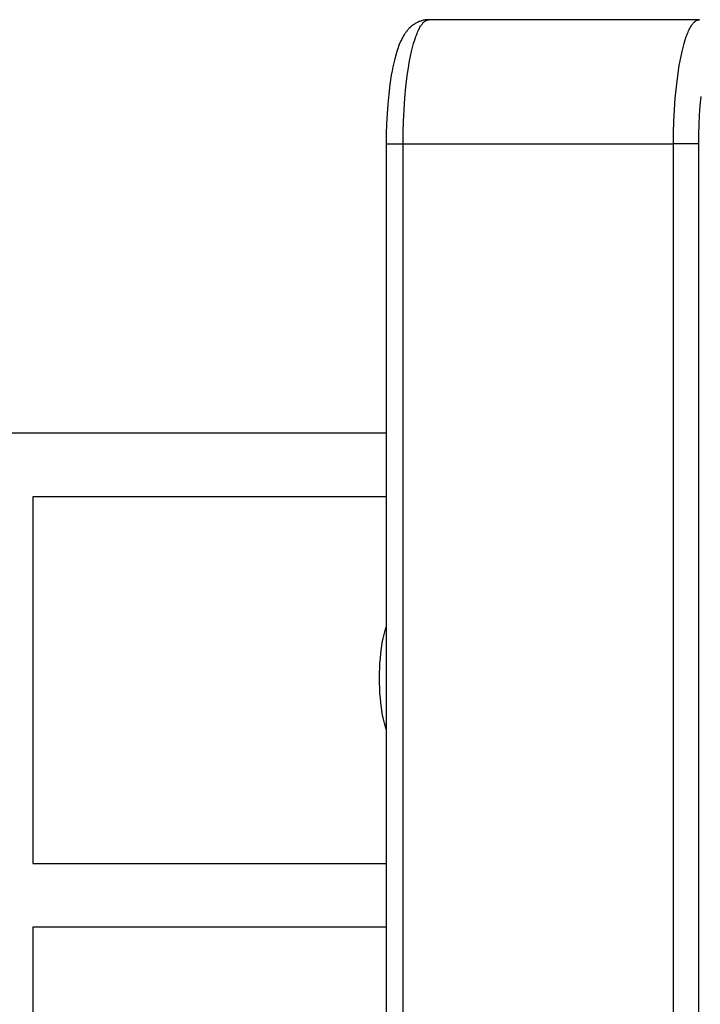
# Model space of a CAD drawing. Units: millimetres. Extents: x -2580 to 2580, y -2050 to 2050.
# Drawn here: x 828 to 1020, y 272 to 550 of the extents above; entities that cross this region are included whole.
import ezdxf

# ---------------------------------------------------------------- set-up
doc = ezdxf.new("R2010")
doc.units = ezdxf.units.MM
doc.layers.add('ORG1451AY 2D', color=7, linetype='Continuous', true_color=0x000000)

msp = doc.modelspace()

# ---------------------------------------------------------------- linework, layer by layer
at = {"layer": 'ORG1451AY 2D', "color": 18, "lineweight": -3, "true_color": 0x000000}
for points in [[(943.27, 550), (942.92, 549.99), (942.82, 549.98), (942.47, 549.94), (942.28, 549.92), (942.01, 549.87), (941.76, 549.82), (941.55, 549.77), (941.25, 549.69), (941.07, 549.63), (940.77, 549.52), (940.6, 549.46), (940.32, 549.34), (940.12, 549.24), (939.9, 549.13), (939.64, 548.99), (939.5, 548.9), (939.17, 548.69), (939.13, 548.67), (938.79, 548.42), (938.69, 548.34), (938.48, 548.17), (938.22, 547.94), (938.19, 547.91), (937.96, 547.7), (937.74, 547.48), (937.58, 547.31), (937.43, 547.14), (937.28, 546.97), (937.14, 546.79), (937.01, 546.62), (936.87, 546.44), (936.75, 546.26), (936.62, 546.09), (936.41, 545.76), (936.21, 545.43), (936.02, 545.1), (935.83, 544.76), (935.61, 544.33), (935.4, 543.88), (935.2, 543.43), (935.01, 542.97), (934.83, 542.51), (934.66, 542.04), (934.33, 541.05), (934.02, 540.04), (933.74, 538.99), (933.47, 537.88), (933.22, 536.73), (932.98, 535.55), (932.76, 534.32), (932.37, 531.74), (932.03, 529.02), (931.76, 526.17), (931.57, 523.45), (931.43, 520.67), (931.35, 517.85), (931.32, 515)], [(936.07, 515), (936.1, 518.14), (936.19, 521.37), (936.35, 524.63), (936.58, 527.88), (936.88, 531.08), (937.26, 534.15), (937.7, 537.06), (937.94, 538.44), (938.21, 539.75), (938.48, 541), (938.77, 542.17), (939.06, 543.27), (939.37, 544.29), (939.69, 545.23), (939.85, 545.67), (940.01, 546.09), (940.18, 546.49), (940.34, 546.86), (940.51, 547.21), (940.68, 547.54), (940.85, 547.85), (941.02, 548.14), (941.1, 548.27), (941.19, 548.4), (941.27, 548.53), (941.36, 548.65), (941.44, 548.76), (941.53, 548.87), (941.61, 548.98), (941.7, 549.07), (941.78, 549.17), (941.87, 549.26), (941.95, 549.34), (942.04, 549.42), (942.12, 549.49), (942.17, 549.52), (942.21, 549.56), (942.25, 549.59), (942.29, 549.62), (942.33, 549.65), (942.38, 549.68), (942.42, 549.7), (942.46, 549.73), (942.5, 549.75), (942.54, 549.78), (942.59, 549.8), (942.63, 549.82), (942.67, 549.84), (942.71, 549.86), (942.75, 549.88), (942.79, 549.89), (942.84, 549.91), (942.88, 549.92), (942.92, 549.93), (942.96, 549.95), (943, 549.96), (943.04, 549.97), (943.08, 549.97), (943.12, 549.98), (943.16, 549.99), (943.21, 549.99), (943.25, 550), (943.29, 550), (943.33, 550), (943.37, 550)], [(1019.65, 550), (943.37, 550)], [(1012.35, 515), (1012.38, 518.14), (1012.47, 521.37), (1012.63, 524.63), (1012.86, 527.88), (1013.17, 531.08), (1013.54, 534.15), (1013.98, 537.06), (1014.23, 538.44), (1014.49, 539.75), (1014.76, 541), (1015.05, 542.17), (1015.35, 543.27), (1015.66, 544.29), (1015.97, 545.23), (1016.14, 545.67), (1016.3, 546.09), (1016.46, 546.49), (1016.63, 546.86), (1016.8, 547.21), (1016.96, 547.54), (1017.13, 547.85), (1017.3, 548.14), (1017.39, 548.27), (1017.47, 548.4), (1017.56, 548.53), (1017.64, 548.65), (1017.73, 548.76), (1017.81, 548.87), (1017.9, 548.98), (1017.98, 549.07), (1018.07, 549.17), (1018.15, 549.26), (1018.24, 549.34), (1018.32, 549.42), (1018.41, 549.49), (1018.45, 549.52), (1018.49, 549.56), (1018.53, 549.59), (1018.58, 549.62), (1018.62, 549.65), (1018.66, 549.68), (1018.7, 549.7), (1018.75, 549.73), (1018.79, 549.75), (1018.83, 549.78), (1018.87, 549.8), (1018.91, 549.82), (1018.95, 549.84), (1019, 549.86), (1019.04, 549.88), (1019.08, 549.89), (1019.12, 549.91), (1019.16, 549.92), (1019.2, 549.93), (1019.24, 549.95), (1019.29, 549.96), (1019.33, 549.97), (1019.37, 549.97), (1019.41, 549.98), (1019.45, 549.99), (1019.49, 549.99), (1019.53, 550), (1019.57, 550), (1019.61, 550), (1019.65, 550)], [(1019.65, 550), (1019.65, 550)], [(1019.47, 515), (1019.5, 517.73), (1019.58, 520.43), (1019.71, 523.09), (1019.9, 525.67), (1020.15, 528.37)], [(931.32, 515), (936.07, 515)], [(931.32, 515), (931.32, -515)], [(936.07, 515), (1012.35, 515)], [(936.07, -515), (936.07, 515)], [(1019.47, 515), (1012.35, 515)], [(1012.35, -515), (1012.35, 515)], [(1019.47, -515), (1019.47, 515)], [(0, 433.51), (931.32, 433.51)], [(831.62, 415.51), (831.62, 312.11)], [(931.32, 415.51), (831.62, 415.51)], [(929.45, 364.36), (929.46, 365.78), (929.5, 367.18), (929.57, 368.56), (929.67, 369.93), (929.81, 371.37), (929.98, 372.77), (930.19, 374.18), (930.32, 374.86), (930.45, 375.53), (930.62, 376.29), (930.8, 377.02), (931, 377.75), (931.23, 378.46), (931.32, 378.73)], [(931.32, 349.99), (931.23, 350.26), (931, 350.97), (930.8, 351.69), (930.62, 352.43), (930.45, 353.19), (930.32, 353.86), (930.19, 354.54), (929.98, 355.95), (929.81, 357.35), (929.67, 358.79), (929.57, 360.15), (929.5, 361.54), (929.46, 362.94), (929.45, 364.36)], [(831.62, 312.11), (931.32, 312.11)], [(931.32, 294.11), (831.62, 294.11)], [(831.62, 294.11), (831.62, 190.71)]]:
    msp.add_lwpolyline(points, dxfattribs=at)

doc.saveas('drawing.dxf')
